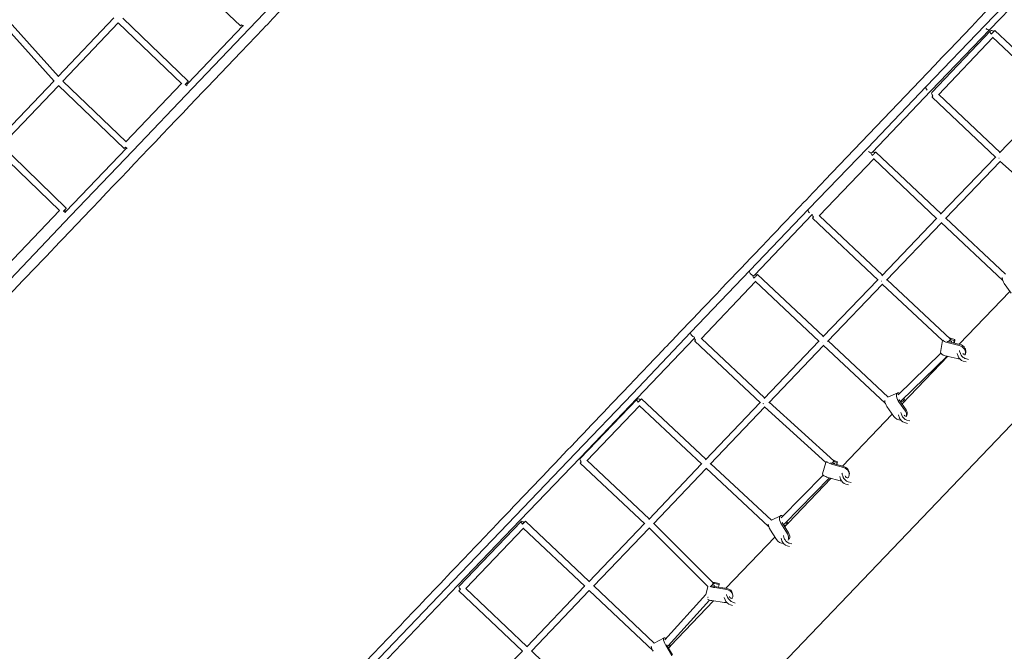
# Model space of a CAD drawing. Units: millimetres. Extents: x -50452 to 4909, y -5518 to 11372.
# Drawn here: x -41581 to -38692, y -162 to 1693 of the extents above; entities that cross this region are included whole.
import ezdxf

# ---------------------------------------------------------------- set-up
doc = ezdxf.new("R2010")
doc.units = ezdxf.units.MM
doc.header["$LTSCALE"] = 20
doc.layers.add('2d', color=230, linetype='Continuous')

msp = doc.modelspace()

# ---------------------------------------------------------------- linework, layer by layer
at = {"layer": '2d', "linetype": 'Continuous', "lineweight": 0}
for p, q in [((-40115.9, -1005.7), (-36527.7, 2746.6)), ((-38403.6, 2037.9), (-38748.7, 1677.1)), ((-38389.9, 2024.8), (-38735, 1663.9)), ((-41126.8, 1858.1), (-40933.4, 1675.2)), ((-40907.3, 1667.3), (-40735.2, 1847.4)), ((-41637.4, 1715.8), (-41467.2, 1526.6)), ((-41641.4, 1691.8), (-41480.1, 1512.5)), ((-41467.8, 1526), (-41304.4, 1698.1)), ((-41454.5, 1512.4), (-41292, 1683.6)), ((-41105.7, 1504.6), (-41292.6, 1684.2)), ((-41086.3, 1512.4), (-41278.9, 1697.3)), ((-38748.7, 1677.1), (-38921.5, 1496.9)), ((-41087.9, 1505.2), (-40926, 1675.2)), ((-41074.2, 1492.1), (-40907.3, 1667.3)), ((-38735, 1663.9), (-38907.8, 1483.8)), ((-38733.2, 1660.5), (-38904.8, 1479.2)), ((-38532.7, 1484.2), (-38719.7, 1660.9)), ((-38725.9, 1640.6), (-38885.4, 1472.1)), ((-38544.8, 1469.5), (-38727.3, 1641.9)), ((-41648.1, 1337.3), (-41480.4, 1512.8)), ((-41454, 1512.9), (-41268.6, 1334.8)), ((-41269.2, 1334.2), (-41106.3, 1505.2)), ((-41090.2, 1502.9), (-41087.9, 1505.2)), ((-41634.6, 1323.9), (-41467.1, 1499.1)), ((-41467.5, 1499.5), (-41274.9, 1314.5)), ((-41249.3, 1307.7), (-41074.2, 1492.1)), ((-38921.6, 1496.9), (-39093.8, 1316.2)), ((-38907.8, 1483.8), (-39080.1, 1303.1)), ((-38904.4, 1465.8), (-38717.1, 1288.8)), ((-38884.5, 1473.1), (-38704.9, 1303.5)), ((-38706.3, 1302.1), (-38545.8, 1470.4)), ((-41444.6, 1139.8), (-41641.2, 1330.3)), ((-41464.3, 1132.5), (-41654.4, 1316.7)), ((-41445.4, 1130), (-41267.7, 1316)), ((-41431.6, 1116.9), (-41249.3, 1307.7)), ((-39093.8, 1316.2), (-39267.2, 1136.7)), ((-39080.1, 1303), (-39080.3, 1302.8)), ((-38877.8, 1123.3), (-39069, 1304.5)), ((-39075.2, 1284.2), (-39235.6, 1116.6)), ((-38889.9, 1108.7), (-39076.6, 1285.5)), ((-38879.1, 1121.9), (-38718.1, 1289.7)), ((-38865.2, 1108.9), (-38704.1, 1276.9)), ((-38705.1, 1277.7), (-38525.5, 1117)), ((-41638.6, 950.1), (-41464.6, 1132.7)), ((-41446.5, 1128.8), (-41445.4, 1130)), ((-39267.3, 1136.6), (-39439.2, 956.3)), ((-42618.8, -129.3), (-41431.6, 1116.9)), ((-39255.9, 1121), (-39425.4, 943.2)), ((-39254.7, 1110.3), (-39062.2, 928)), ((-39234.7, 1117.5), (-39050, 942.6)), ((-39051.4, 941.2), (-38890.9, 1109.6)), ((-38689.1, 946.2), (-38863.9, 1110.3)), ((-39037.5, 928.2), (-38877.1, 1096.5)), ((-38696.9, 927.4), (-38878, 1097.5)), ((-39439.2, 956.3), (-39611.7, 775.1)), ((-39425.4, 943.2), (-39426.6, 941.9)), ((-39235.4, 748.2), (-39423.6, 925.3)), ((-39223.2, 762.8), (-39416, 944.3)), ((-39224.5, 761.4), (-39063.2, 928.9)), ((-39036.2, 929.6), (-38850, 754.9)), ((-39422.2, 924), (-39581.6, 755.5)), ((-39210.6, 748.4), (-39049.4, 915.9)), ((-39050.3, 916.7), (-38873.7, 751.1)), ((-38692.4, 918.3), (-38672.5, 889.6)), ((-38824.5, 739.8), (-38676.2, 894.9)), ((-39611.7, 775.1), (-39783.6, 594.8)), ((-39601.7, 758.1), (-39769.9, 581.7)), ((-39580.8, 756.5), (-39395.8, 582.3)), ((-38879.3, 716), (-38873.7, 751.1)), ((-38837.1, 754.3), (-38850.3, 758)), ((-38850.3, 754.3), (-38839.7, 751.4)), ((-38840.9, 743.7), (-38839.7, 751.4)), ((-38839.7, 751.4), (-38837.1, 754.3)), ((-38838.9, 743.2), (-38837.1, 754.3)), ((-39600.7, 749.2), (-39408, 567.7)), ((-39397.1, 581), (-39236.3, 749.1)), ((-39383.1, 568.1), (-39222.5, 736.1)), ((-39041.4, 565.9), (-39223.5, 737)), ((-39033.5, 584.7), (-39209.3, 749.8)), ((-38824.4, 736.2), (-38859.6, 744.6)), ((-38857.8, 747.7), (-38822.5, 739.4)), ((-38847.1, 746.5), (-38847.3, 745.2)), ((-38806.5, 726.2), (-38805.6, 726)), ((-38878.7, 713.3), (-39003.6, 591)), ((-38860.1, 704.9), (-38994.6, 573.3)), ((-38992.2, 564.5), (-38858.3, 704.5)), ((-38865.8, 706.3), (-38830.5, 697.9)), ((-38828.1, 705.1), (-38830.5, 712.7)), ((-38821.2, 712.3), (-38823.6, 720)), ((-38797.5, 695.5), (-38805.8, 697.7)), ((-38804.4, 688.3), (-38812.7, 690.4)), ((-39783.6, 594.8), (-39950.8, 420)), ((-39769.9, 581.7), (-39937.1, 406.8)), ((-39769.7, 579.1), (-39936.7, 404.5)), ((-39567.7, 402), (-39756.4, 579.5)), ((-39033.6, 584.6), (-39005.2, 597.4)), ((-38985.2, 577.4), (-38987.1, 580.5)), ((-39762.5, 559.2), (-39917.1, 397.6)), ((-39580.1, 387.6), (-39763.6, 560.2)), ((-39569, 400.7), (-39408.9, 568.6)), ((-39555.2, 387.6), (-39395, 555.7)), ((-39399.5, 565.5), (-39400, 564.9)), ((-39396, 556.6), (-39216.3, 393.1)), ((-39381.8, 569.4), (-39192.6, 397.2)), ((-39036.8, 556.8), (-39016.9, 528.1)), ((-38982.7, 543.6), (-39002.5, 572.3)), ((-39000.4, 576.3), (-38980.6, 547.6)), ((-38996.1, 570.2), (-38987.8, 574)), ((-38990.1, 577.7), (-38987.8, 574)), ((-38987.8, 574), (-38985.2, 577.4)), ((-39166.8, 381.8), (-39021.1, 534.2)), ((-39000.3, 524.3), (-39002.7, 532)), ((-38993.4, 531.5), (-38995.8, 539.3)), ((-38979.3, 545.6), (-38978.1, 545.3)), ((-38976.7, 507.5), (-38984.9, 509.7)), ((-38969.8, 514.8), (-38978.1, 516.9)), ((-39950.8, 420), (-40126.9, 236.5)), ((-39937.1, 406.8), (-40113.2, 223.3)), ((-39936.4, 391), (-39747.3, 212.7)), ((-39916.4, 398.3), (-39734.6, 226.8)), ((-39735.6, 225.7), (-39580.8, 388.3)), ((-39383.7, 205.1), (-39567.5, 375.9)), ((-39375, 223), (-39553.8, 389.1)), ((-39225.6, 359.6), (-39216.3, 393.1)), ((-39163.8, 378.1), (-39199.1, 387.8)), ((-39198.4, 390.5), (-39163, 380.8)), ((-39181.5, 395.1), (-39194.8, 399.2)), ((-39193.4, 395.9), (-39182.9, 392.6)), ((-39184.5, 386.7), (-39182.9, 392.6)), ((-39183.8, 386.5), (-39181.5, 395.1)), ((-39182.9, 392.6), (-39181.5, 395.1)), ((-39721.8, 212.8), (-39566.9, 375.3)), ((-39223.8, 355.7), (-39346.9, 229.9)), ((-39205.1, 347.6), (-39337.1, 212.8)), ((-39209.8, 348.9), (-39174.4, 339.2)), ((-39172.5, 343.6), (-39174.9, 351.3)), ((-39165.6, 350.8), (-39168.1, 358.5)), ((-39148.3, 353.2), (-39147.6, 355.9)), ((-39326.8, 214.5), (-39200.7, 346.4)), ((-39149, 326.8), (-39157.2, 328.9)), ((-39142.1, 334), (-39150.3, 336.2)), ((-40126.9, 236.4), (-40309, 45.4)), ((-39375, 223), (-39348.9, 236.5)), ((-40113.2, 223.3), (-40295.3, 32.3)), ((-40110.2, 219.7), (-40292.6, 29)), ((-39910.6, 43.3), (-40096.8, 220.1)), ((-39911.4, 42.6), (-39747.7, 213.1)), ((-39721, 213.6), (-39545.2, 38.1)), ((-39328.5, 183.3), (-39347.6, 214.3)), ((-39344, 216.4), (-39325.4, 186.2)), ((-39339.5, 211), (-39340.3, 210.6)), ((-39338.2, 207), (-39329.8, 211.4)), ((-39336.5, 204.3), (-39329.8, 211.4)), ((-39333, 217), (-39329.8, 211.4)), ((-39326.3, 213.6), (-39329.9, 220.1)), ((-39329.8, 211.4), (-39326.3, 213.6)), ((-40103, 199.8), (-40272.5, 22.5)), ((-39923.5, 29.4), (-40103.5, 200.2)), ((-39897.6, 29.5), (-39734.1, 199.9)), ((-39734.7, 200.5), (-39562.1, 28.1)), ((-39509.6, 23.4), (-39365.6, 173.9)), ((-39380.1, 197.4), (-39361, 166.4)), ((-39337.8, 170), (-39340.2, 177.7)), ((-39324.3, 184.2), (-39323.6, 184)), ((-39344.7, 162.8), (-39347.1, 170.5)), ((-39322.4, 146.3), (-39329.3, 148.2)), ((-39315.3, 153.5), (-39322.5, 155.4)), ((-40309, 45.4), (-41498.4, -1198.4)), ((-40295.3, 32.3), (-41484.9, -1211.7)), ((-40093.2, -148.2), (-39923.8, 29.6)), ((-39719.9, -137.4), (-39896.8, 30.3)), ((-39542.9, 36.9), (-39529.2, 34.1)), ((-39542.7, 29.3), (-39542.8, 28.7)), ((-39528.9, 37.5), (-39542.6, 40.2)), ((-39530.8, 26.8), (-39529.2, 34.1)), ((-39529.2, 34.1), (-39528.9, 37.5)), ((-40292.3, 15.5), (-40105.9, -161.4)), ((-40272.3, 22.8), (-40092.8, -147.7)), ((-40079.4, -161.2), (-39910, 16.5)), ((-39723, -160.7), (-39910.2, 16.7)), ((-39567.6, 4.9), (-39688.5, -128.3)), ((-39562.3, 28.4), (-39567.8, 4.4)), ((-39542.4, 28.7), (-39506.5, 22.9)), ((-39506.1, 19.4), (-39541.9, 25.2)), ((-39504.2, -3.1), (-39507, 4.2)), ((-39489.1, 3.1), (-39489.5, 6.6)), ((-39556.8, -11.5), (-39679, -146)), ((-39671.7, -146.1), (-39545.1, -13.8)), ((-39550.5, -12.9), (-39514.6, -18.7)), ((-39511.5, -10.8), (-39514.1, -4.1)), ((-39489.5, -27.6), (-39496.1, -25.4)), ((-39482.1, -20), (-39488.8, -17.7)), ((-39719.9, -137.4), (-39690.6, -122.3)), ((-39668, -174.6), (-39686.2, -143.2)), ((-39683.7, -142.3), (-39666.3, -172.3)), ((-39676.3, -143.1), (-39673.5, -148.3)), ((-39671.4, -146.7), (-39674.5, -141)), ((-40283, -341.4), (-40106, -161.3)), ((-40079, -160.8), (-39894.9, -339.3)), ((-39678.6, -151), (-39673.5, -148.3)), ((-39677.8, -152.5), (-39674.1, -148.7)), ((-39673.5, -148.3), (-39671.4, -146.7))]:
    msp.add_line(p, q, dxfattribs=at)
for centre, major_axis, ratio, start_param, end_param in [((-40926.9, 1682.1), (-6.53, -6.9), 0.001931, -0.983046, 0.983035), ((-40926.9, 1682.1), (6.88, -6.55), 0.554493, -1.570154, -0.687353), ((-41092.9, 1505.5), (6.58, 6.85), 0.001143, -1.987557, 0), ((-41092.9, 1505.5), (6.88, -6.55), 0.404801, -1.571436, -0.79764), ((-41092.9, 1505.5), (-6.88, 6.55), 0.404801, -1.979211, -1.573526), ((-41081.1, 1498.7), (-6.89, 6.54), 0.404798, 0, 0.014732), ((-41081.1, 1498.7), (-6.88, 6.55), 0.491459, 0, 0.015468), ((-41081.1, 1498.7), (-6.89, 6.54), 0.404798, -0.001779, 0), ((-38897.9, 1472.7), (-6.52, -6.91), 0.071728, -0.984283, 0), ((-41268.3, 1321.4), (6.88, -6.55), 0.404801, -1.570496, -0.793904), ((-41256.2, 1314.3), (6.87, -6.56), 0.315396, -0.030718, 0.004374), ((-41256.2, 1314.3), (6.89, -6.54), 0.404798, -0.03188, 0), ((-38704.6, 1290.1), (6.88, -6.55), 0.554483, -1.578543, -1.515035), ((-38704.6, 1290.1), (6.85, -6.58), 0.554499, -1.576731, -1.513222), ((-41451.2, 1133), (6.61, 6.82), 0.068836, -1.794314, 0), ((-41451.2, 1133), (6.88, -6.55), 0.222687, -1.505473, -0.523982), ((-41451.2, 1133), (-6.88, 6.55), 0.222687, -2.290366, -1.639808), ((-41438.5, 1123.5), (-6.87, 6.56), 0.315396, 0, 0.016006), ((-41438.5, 1123.5), (-6.88, 6.55), 0.222686, 0, 0.01558), ((-41438.5, 1123.5), (-6.88, 6.55), 0.222686, -0.002888, 0), ((-39248.1, 1117.2), (-6.53, -6.9), 0.070625, -0.984424, 0), ((-38877.4, 1109.9), (6.85, -6.58), 0.554499, -1.626187, -1.576013), ((-38877.4, 1109.9), (6.88, -6.55), 0.554485, -1.627994, -1.577826), ((-39049.7, 929.2), (6.84, -6.59), 0.55449, -1.570611, -1.511854), ((-39049.7, 929.2), (6.88, -6.55), 0.554485, -1.573488, -1.514726), ((-39594.2, 756.1), (-6.51, -6.92), 0.073077, -0.984415, 0), ((-38855.9, 751.6), (-17.3, 2.8), 0.431848, 0.264945, 1.423963), ((-38855.9, 751.6), (-17.3, 2.8), 0.431848, -1.836469, -1.59683), ((-39222.8, 749.4), (6.87, -6.57), 0.554496, -1.627123, -1.569086), ((-39222.8, 749.4), (6.84, -6.59), 0.55449, -1.625132, -1.567087), ((-38827.5, 717.1), (18.4, -11.1), 0.888697, 0.106434, 1.913404), ((-38827.5, 717.1), (18.4, -11.1), 0.888697, -1.225872, -0.88634), ((-38816.4, 702), (10.9, -10.3), 0.554492, -2.355286, -0.78449), ((-38998, 581.5), (-7.2, 15.9), 0.485221, -0.699518, 1.953739), ((-39395.4, 569), (6.87, -6.57), 0.554496, -1.627385, -1.574047), ((-39395.4, 569), (6.88, -6.55), 0.554492, -1.62826, -1.574925), ((-38999.8, 535.9), (19, -10.1), 0.818905, -2.131891, -0.986174), ((-38991, 529), (10.9, -10.3), 0.554492, -2.407788, -2.355286), ((-38988.6, 521.3), (10.9, -10.3), 0.554492, -2.355286, -0.78449), ((-38999.8, 535.9), (19, -10.1), 0.818905, 0.08845, 1.007385), ((-39929.9, 397.9), (-6.52, -6.91), 0.071215, -1.058581, 0), ((-39198, 393.8), (16.9, -4.7), 0.348788, -2.727303, -1.541152), ((-39169.1, 358.7), (20.8, -5.4), 0.93719, -0.310912, 1.55773), ((-39163.2, 348.2), (10.9, -10.3), 0.554492, -2.364767, -2.355286), ((-39169.1, 358.7), (20.8, -5.4), 0.93719, -1.581545, -1.369692), ((-39160.8, 340.5), (10.9, -10.3), 0.554492, -2.355286, -0.78449), ((-39340.9, 221), (-8.1, 15.5), 0.525767, -0.722817, 1.735152), ((-39344.8, 174.9), (14.5, -15.9), 0.842356, 0.369552, 1.349404), ((-39344.8, 174.9), (14.5, -15.9), 0.842356, -1.789872, -0.574555), ((-39335.4, 167.5), (10.9, -10.3), 0.554492, -2.38863, -2.355286), ((-39333, 159.7), (10.9, -10.3), 0.554492, -2.355286, -0.78449), ((-39551.9, 31.4), (-6.71, -6.72), 0.00186, -1.224804, -1.070365), ((-39551.9, 31.4), (6.71, 6.72), 0.00186, 0, 1.914506), ((-39543.3, 32.9), (17.1, -3.9), 0.41914, -2.166189, -1.395673), ((-39551.9, 31.4), (6.71, 6.72), 0.00186, -1.070365, 0), ((-39543.3, 32.9), (-17.1, 3.9), 0.41914, -1.514513, -1.194134), ((-40285.7, 22.4), (-6.54, -6.89), 0.069325, -1.250868, 0), ((-39510.4, 0.4), (21.3, 2.7), 0.89768, -0.486925, 1.257073), ((-39510.4, 0.4), (21.3, 2.7), 0.89768, -1.882203, -1.491385), ((-39500.4, -14.5), (10.9, -10.3), 0.464933, -2.355342, -0.784546), ((-39682.6, -137.9), (-8, 15.6), 0.325379, -0.734109, 1.748786)]:
    msp.add_ellipse(centre, major_axis=major_axis, ratio=ratio, start_param=start_param, end_param=end_param, dxfattribs=at)
at = {"layer": '2d', "linetype": 'Continuous', "lineweight": 0, "extrusion": (0, 0, -1)}
for centre, major_axis, ratio, start_param, end_param in [((-38741.8, 1670.5), (6.87, -6.57), 0.554492, 0, 1.569921), ((-38741.8, 1670.5), (6.86, -6.58), 0.55449, 0, 1.569045), ((-38726.3, 1654), (-6.9, 6.53), 0.554496, -1.511827, 1.510598), ((-38741.8, 1670.5), (6.86, -6.58), 0.55449, -0.001425, 0), ((-38726.3, 1654), (6.52, 6.91), 0.0715, -2.157316, 0), ((-38914.7, 1490.3), (-6.86, 6.58), 0.55449, -1.572548, 0), ((-38914.7, 1490.3), (-6.88, 6.55), 0.554492, -1.570796, 0.002849), ((-38897.9, 1472.7), (-6.9, 6.53), 0.554496, -1.511626, 0), ((-41268.3, 1321.4), (-6.58, -6.85), 0.002103, -1.15404, 0), ((-39086.9, 1309.6), (6.88, -6.55), 0.554492, 0, 1.570796), ((-39086.9, 1309.6), (6.83, -6.6), 0.554484, 0, 1.567115), ((-39075.6, 1297.6), (-6.87, 6.57), 0.554491, -1.514471, -0.453), ((-39086.9, 1309.6), (6.83, -6.6), 0.554484, -0.005987, 0), ((-39075.6, 1297.6), (6.53, 6.9), 0.070728, -2.157164, 0), ((-39075.6, 1297.6), (6.87, -6.57), 0.554491, -2.402514, -1.632348), ((-39260.4, 1130.1), (-6.83, 6.6), 0.554484, -1.574478, 0), ((-39260.4, 1130.1), (-6.88, 6.55), 0.554492, -1.570796, 0.005987), ((-39248.1, 1117.2), (-6.87, 6.57), 0.554491, -1.514546, -0.299791), ((-39432.3, 949.7), (6.88, -6.55), 0.554492, 0, 3.141593), ((-39432.3, 949.7), (6.88, -6.55), 0.554492, 0.00018, 3.141886), ((-39422.6, 937.4), (-6.9, 6.53), 0.554496, -1.511715, -0.544924), ((-39422.6, 937.4), (6.51, 6.92), 0.072932, -2.15717, 0), ((-39422.6, 937.4), (6.9, -6.53), 0.554496, -2.262781, -1.633276), ((-39049.7, 929.2), (-6.5, -6.93), 0.061289, -0.991688, -0.975218), ((-38687.9, 927.5), (-7.2, 15.9), 0.485221, -1.953739, -0.818919), ((-39604.9, 768.6), (-6.88, 6.55), 0.554492, -2.55136, -0.00018), ((-39604.9, 768.6), (-6.88, 6.55), 0.554492, -2.551179, 0), ((-39594.2, 756.1), (-6.9, 6.53), 0.554496, -1.511453, -0.472982), ((-38856.5, 748), (6.5, 6.93), 0.061289, 0, 1.602588), ((-38856.5, 748), (9.38, -1.5), 0.431848, -1.226028, 0), ((-38855.9, 751.6), (-9.38, 1.5), 0.431848, -1.444716, -1.113108), ((-38856.5, 748), (9.38, -1.5), 0.431848, 0, 0.304783), ((-38825.6, 720.2), (18.4, -11.1), 0.888697, -1.913404, -0.153956), ((-38862.1, 713.3), (-17.3, 2.8), 0.431848, -1.423963, 0), ((-38811.9, 717), (-10.9, 10.3), 0.554492, -0.786306, -0.674355), ((-38809.5, 709.2), (-10.9, 10.3), 0.554492, -2.357103, -0.786306), ((-38810.7, 713.1), (-3.62, 3.45), 0.554492, -2.223663, -1.120793), ((-38810.7, 713.1), (3.62, -3.45), 0.554492, -0.292428, 0.010421), ((-39762.9, 572.6), (-6.87, 6.57), 0.491375, -1.511876, 1.503745), ((-39776.8, 588.2), (6.87, -6.57), 0.491459, 0, 0.017776), ((-39776.8, 588.2), (6.88, -6.55), 0.554492, 0, 0.018603), ((-39776.8, 588.2), (6.87, -6.57), 0.491459, -0.001473, 0), ((-39762.9, 572.6), (6.51, 6.92), 0.072224, -2.082905, 0), ((-39032.3, 566), (-7.2, 15.9), 0.485221, -1.953739, -0.818672), ((-38998, 581.5), (-3.91, 8.66), 0.485221, -1.974493, -1.879408), ((-39001.2, 580.1), (6.65, -6.79), 0.560385, 0, 0.555884), ((-39001.2, 580.1), (3.91, -8.66), 0.485221, -0.316666, -0.065346), ((-38984.1, 536.2), (-10.9, 10.3), 0.554492, -0.786306, -0.739555), ((-38981.7, 528.5), (-10.9, 10.3), 0.554492, -2.357103, -0.786306), ((-38982.9, 532.3), (-3.62, 3.45), 0.554492, -2.282002, -1.169017), ((-38997.7, 539.9), (19, -10.1), 0.818905, -1.007385, -0.086102), ((-38982.9, 532.3), (3.62, -3.45), 0.554492, -0.3095, 0.003954), ((-39929.9, 397.9), (-6.87, 6.57), 0.491375, -1.512098, 0), ((-39944, 413.4), (6.87, -6.57), 0.491459, 0, 0.015468), ((-39944, 413.4), (6.86, -6.58), 0.404798, 0, 0.014732), ((-39944, 413.4), (6.86, -6.58), 0.404798, -0.001779, 0), ((-39198, 393.8), (-9.16, 2.53), 0.348788, -1.621194, -1.177209), ((-39199, 390.2), (6.39, 7.03), 0.046651, 0, 1.49537), ((-39199, 390.2), (9.16, -2.53), 0.348788, -1.348802, -0.137358), ((-39168.4, 361.4), (20.8, -5.4), 0.93719, -1.55773, 0), ((-39208.7, 354.9), (-16.9, 4.7), 0.348788, -1.60044, 0), ((-39156.3, 355.5), (-10.9, 10.3), 0.554492, -0.786306, -0.528074), ((-39153.9, 347.7), (-10.9, 10.3), 0.554492, -2.357103, -0.786306), ((-39155.1, 351.6), (3.62, -3.45), 0.554492, 0.039914, 2.749302), ((-40120, 229.9), (-6.86, 6.58), 0.404798, -0.03188, 0), ((-40120, 229.9), (-6.88, 6.55), 0.315396, -0.030718, 0.004374), ((-40103.3, 213.2), (-6.87, 6.57), 0.315395, -1.505982, 1.503704), ((-40103.3, 213.2), (6.54, 6.89), 0.069433, -1.890722, 0), ((-39373.3, 204.2), (-8.1, 15.5), 0.525767, -1.735152, -0.832306), ((-39343.9, 219.4), (6.79, -6.65), 0.599032, 0, 0.670784), ((-39343.9, 219.4), (4.37, -8.43), 0.525767, 0, 0.191087), ((-39343.9, 219.4), (4.37, -8.43), 0.525767, -0.268587, 0), ((-39234.6, 113.5), (98.7, -94.3), 0.523043, -3.210264, -3.141593), ((-39328.5, 174.7), (-10.9, 10.3), 0.554492, -0.786306, -0.730789), ((-39341.6, 177.8), (14.5, -15.9), 0.842356, -1.349404, -0.377266), ((-39326.1, 167), (-10.9, 10.3), 0.554492, -2.357103, -0.786306), ((-40302.1, 38.8), (6.87, -6.57), 0.222686, 0, 0.01558), ((-40302.1, 38.8), (6.87, -6.57), 0.222686, -0.002888, 0), ((-40302.1, 38.8), (6.88, -6.55), 0.315396, 0, 0.016006), ((-40285.7, 22.4), (-6.87, 6.57), 0.315395, -1.506085, 0), ((-39543.3, 32.9), (-9.27, 2.1), 0.41914, -1.766673, -0.661616), ((-39551.9, 31.4), (9.27, -2.09), 0.41914, -1.310658, 0), ((-39543.3, 32.9), (9.27, -2.1), 0.41914, -1.961849, -1.625852), ((-39551.9, 31.4), (9.27, -2.09), 0.41914, 0, 0.143472), ((-39551.9, 31.4), (-9.27, 2.09), 0.41914, -1.40657, -1.310658), ((-39496, 0.4), (-10.9, 10.3), 0.464933, -0.786251, -0.692888), ((-39510.8, 3.9), (21.3, 2.7), 0.89768, -1.257073, 0), ((-39551.9, -5.2), (-17.1, 3.9), 0.41914, -1.745919, -0.918058), ((-39558.9, 0.4), (-7.03, 6.38), 0.487264, -1.653941, -1.528144), ((-39558.9, 0.4), (-9.27, 2.09), 0.41914, -1.40657, -1.290389), ((-39493.1, -6.8), (-10.9, 10.3), 0.464933, -2.357047, -0.786251), ((-39494.5, -3.2), (3.62, -3.45), 0.464933, -0.262746, 2.697205), ((-39718.8, -156.5), (-8, 15.6), 0.325379, -1.748786, -0.754171), ((-39686, -139.6), (7.03, -6.38), 0.487264, 0, 0.454165), ((-39686, -139.6), (4.35, -8.45), 0.325379, -0.399036, -0.364818)]:
    msp.add_ellipse(centre, major_axis=major_axis, ratio=ratio, start_param=start_param, end_param=end_param, dxfattribs=at)
at = {"layer": '2d', "linetype": 'Continuous', "lineweight": 0}
for points, knots in [([(-38033.2, 4639.9), (-38363.4, 4293.4), (-38626.1, 4017.7), (-38887.5, 3743.4), (-38904.7, 3725.3), (-38939.2, 3689.2), (-38956.3, 3671.2), (-39064.9, 3557.2), (-39153.5, 3464.3), (-39325.5, 3283.8), (-39410, 3195.1), (-39519.2, 3080.5), (-39549.9, 3048.3), (-39611.1, 2984), (-39645.5, 2948), (-39747.6, 2840.8), (-39815.2, 2769.9), (-40061.5, 2511.4), (-40238.3, 2325.9), (-40447.5, 2106.3), (-40476.8, 2075.6), (-40507.1, 2043.8), (-40530.4, 2019.4), (-40643.1, 1901.1), (-40732.7, 1807), (-40862.8, 1670.5), (-40900.2, 1631.3), (-40973.3, 1554.6), (-41008.1, 1518), (-41147.9, 1371.4), (-41256.3, 1257.6), (-41394.9, 1112.2), (-41422, 1083.7), (-41593, 904.3), (-41740.3, 749.7), (-41922.5, 558.5), (-41958.5, 520.7), (-42255.9, 208.6), (-42517.9, -66.3), (-42779.9, -341.2)], [-4246.171416, -4246.171416, -4246.171416, -4246.171416, -4024.398352, -4024.398352, -4008.469714, -4008.469714, -3992.506782, -3992.506782, -3906.648511, -3906.648511, -3820.364866, -3820.364866, -3793.214438, -3793.214438, -3758.293326, -3758.293326, -3689.277389, -3689.277389, -3505.920222, -3505.920222, -3472.186279, -3472.186279, -3349.713713, -3349.713713, -2886.026455, -2886.026455, -2697.87386, -2697.87386, -2529.864912, -2529.864912, -2032.452163, -2032.452163, -1911.805376, -1911.805376, -1289.3518, -1289.3518, -1139.538375, -1139.538375, 0, 0, 0, 0]), ([(-41440.1, -1109.6), (-41277.7, -939.2), (-41115.3, -768.8), (-40916.9, -560.6), (-40880.5, -522.4), (-40803.8, -441.9), (-40762.4, -398.4), (-40605.9, -234.2), (-40491, -113.7), (-40350.2, 34.1), (-40322.7, 63), (-40265.1, 123.4), (-40235.6, 154.4), (-40073.2, 324.8), (-39944.7, 459.6), (-39791.1, 620.8), (-39760.7, 652.8), (-39697.9, 718.7), (-39665.8, 752.3), (-39558.1, 865.3), (-39483.9, 943.2), (-39394, 1037.5), (-39382.6, 1049.5), (-39315.2, 1120.2), (-39266.7, 1171.1), (-38989.7, 1461.8), (-38761.7, 1701.1), (-38494.4, 1981.6), (-38459.9, 2017.8), (-38388.7, 2092.5), (-38348.9, 2134.2), (-38238.7, 2249.9), (-38167, 2325.2), (-38008.8, 2491.1), (-37921.2, 2583.1), (-37807.5, 2702.4), (-37784.8, 2726.3), (-37735.7, 2777.8), (-37709.7, 2805.1), (-37478.5, 3047.7), (-37256.4, 3280.7), (-36990.4, 3559.9)], [-8716.91282, -8716.91282, -8716.91282, -8716.91282, -7845.065794, -7845.065794, -7654.284382, -7654.284382, -7429.367946, -7429.367946, -6804.331498, -6804.331498, -6646.89319, -6646.89319, -6478.667552, -6478.667552, -5714.926297, -5714.926297, -5520.616254, -5520.616254, -5313.044441, -5313.044441, -4818.59803, -4818.59803, -4725.361116, -4725.361116, -4423.130402, -4423.130402, -2989.571954, -2989.571954, -2779.373911, -2779.373911, -2518.580709, -2518.580709, -2060.038613, -2060.038613, -1527.614659, -1527.614659, -1392.179597, -1392.179597, -1241.628471, -1241.628471, -63.067416, -63.067416, -63.067416, -63.067416])]:
    msp.add_open_spline(points, degree=3, knots=knots, dxfattribs=at)

doc.saveas('drawing.dxf')
